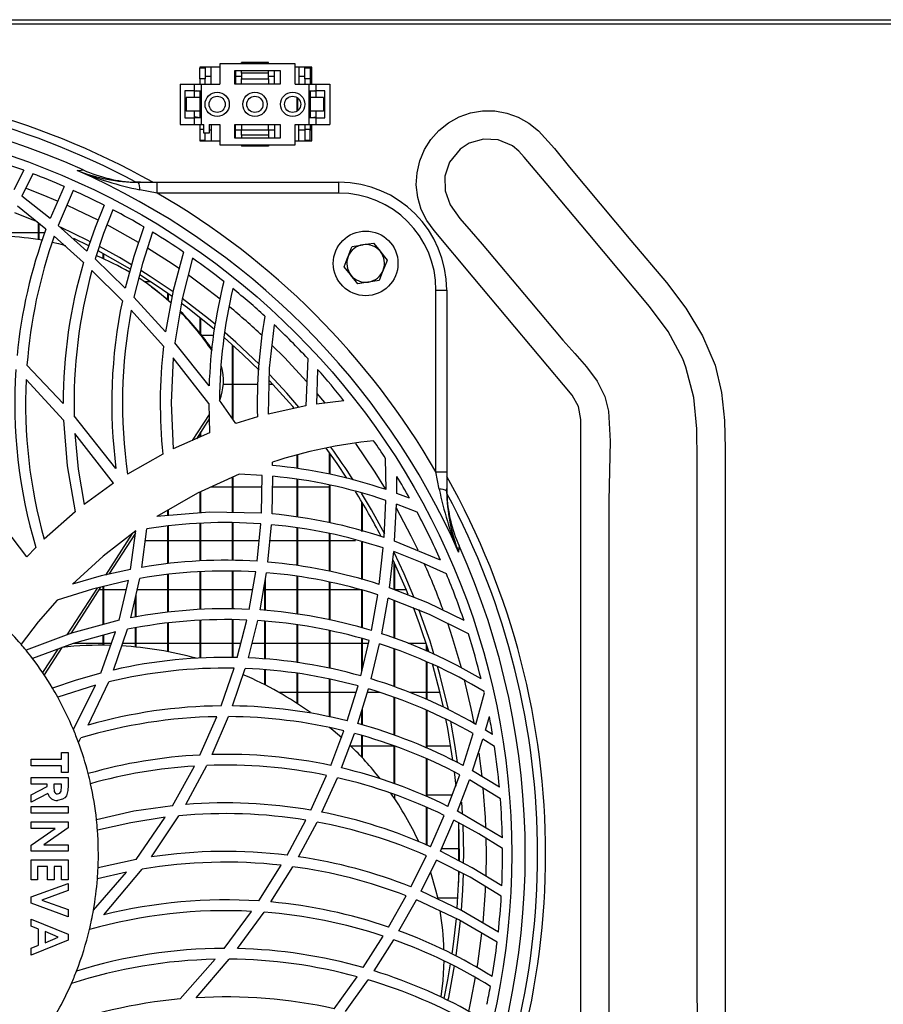
# Model space of a CAD drawing. Extents: x 5064 to 8983, y 16157 to 18028.
# Drawn here: x 6104 to 6264, y 17108 to 17291 of the extents above; entities that cross this region are included whole.
import ezdxf

# ---------------------------------------------------------------- set-up
doc = ezdxf.new("R2010")
doc.units = 0
doc.header["$MEASUREMENT"] = 0
doc.layers.get('0').update_dxf_attribs({"linetype": 'CONTINUOUS'})

msp = doc.modelspace()

# ---------------------------------------------------------------- linework, layer by layer
at = {"color": 7, "linetype": 'CONTINUOUS'}
for p, q in [((5753.893004, 17290.660859), (8313.693032, 17290.660859)), ((7007.04302, 17289.850858), (5865.542994, 17289.850858)), ((6141.342983, 17281.860859), (6137.593017, 17281.860859)), ((6137.593017, 17281.860859), (6137.593017, 17281.660857)), ((6138.593004, 17281.860859), (6138.593004, 17281.660857)), ((6139.717982, 17278.710858), (6139.717982, 17281.860859)), ((6141.342983, 17282.460858), (6141.342983, 17278.710858)), ((6155.342982, 17282.460858), (6141.342983, 17282.460858)), ((6150.342987, 17282.710858), (6145.342991, 17282.710858)), ((6145.342991, 17282.460858), (6145.342991, 17282.710858)), ((6150.342987, 17282.460858), (6150.342987, 17282.710858)), ((6155.342982, 17278.710858), (6155.342982, 17282.460858)), ((6158.393011, 17281.860859), (6155.342982, 17281.860859)), ((6155.967996, 17281.860859), (6155.967996, 17278.710858)), ((6157.093034, 17281.660857), (6157.093034, 17281.860859)), ((6158.093021, 17281.860859), (6158.093021, 17281.660857)), ((6158.393011, 17278.710858), (6158.393011, 17281.860859)), ((6137.593017, 17279.660858), (6137.593017, 17281.660857)), ((6138.593004, 17281.660857), (6137.593017, 17281.660857)), ((6138.593004, 17281.660857), (6138.593004, 17279.660858)), ((6139.717982, 17280.118358), (6138.593004, 17280.118358)), ((6144.143031, 17281.210858), (6152.542994, 17281.210858)), ((6144.143031, 17278.710858), (6144.143031, 17281.210858)), ((6144.218013, 17281.210858), (6144.218013, 17278.710858)), ((6145.342991, 17280.118358), (6144.218013, 17280.118358)), ((6145.342991, 17280.710858), (6145.342991, 17281.210858)), ((6150.342987, 17280.710858), (6145.342991, 17280.710858)), ((6145.342991, 17280.710858), (6145.342991, 17279.710858)), ((6150.342987, 17280.710858), (6150.342987, 17281.210858)), ((6150.342987, 17279.710858), (6150.342987, 17280.710858)), ((6151.468024, 17280.118358), (6150.342987, 17280.118358)), ((6151.468024, 17278.710858), (6151.468024, 17281.210858)), ((6152.542994, 17281.210858), (6152.542994, 17278.710858)), ((6157.093034, 17280.118358), (6155.967996, 17280.118358)), ((6157.093034, 17279.660858), (6157.093034, 17281.660857)), ((6158.093021, 17281.660857), (6157.093034, 17281.660857)), ((6158.093021, 17281.660857), (6158.093021, 17279.660858)), ((6158.393011, 17280.118358), (6158.093021, 17280.118358)), ((6133.943007, 17278.710858), (6133.943007, 17271.210858)), ((6133.943007, 17278.710858), (6136.543021, 17278.710858)), ((6136.543021, 17278.710858), (6136.543021, 17277.460858)), ((6136.543021, 17278.710858), (6137.842999, 17278.710858)), ((6137.593017, 17279.660858), (6137.593017, 17278.710858)), ((6138.593004, 17279.660858), (6137.593017, 17279.660858)), ((6137.842999, 17278.710858), (6137.842999, 17271.210858)), ((6137.842999, 17278.710858), (6141.342983, 17278.710858)), ((6138.593004, 17278.710858), (6138.593004, 17279.660858)), ((6152.542994, 17278.710858), (6144.143031, 17278.710858)), ((6145.342991, 17279.710858), (6150.342987, 17279.710858)), ((6145.342991, 17278.710858), (6145.342991, 17279.710858)), ((6150.342987, 17279.710858), (6150.342987, 17278.710858)), ((6155.342982, 17278.710858), (6157.843039, 17278.710858)), ((6158.093021, 17279.660858), (6157.093034, 17279.660858)), ((6157.093034, 17279.660858), (6157.093034, 17278.710858)), ((6157.843039, 17278.710858), (6157.843039, 17271.210858)), ((6157.843039, 17278.710858), (6159.143016, 17278.710858)), ((6158.093021, 17279.660858), (6158.093021, 17278.710858)), ((6159.143016, 17278.710858), (6159.143016, 17277.460858)), ((6159.143016, 17278.710858), (6161.743031, 17278.710858)), ((6161.743031, 17278.710858), (6161.743031, 17271.210858)), ((6134.843037, 17277.460858), (6134.843037, 17272.460858)), ((6136.543021, 17277.460858), (6134.843037, 17277.460858)), ((6135.093019, 17276.210858), (6135.093019, 17273.710858)), ((6137.593017, 17276.210858), (6135.093019, 17276.210858)), ((6136.543021, 17277.460858), (6137.842999, 17277.460858)), ((6136.543021, 17277.460858), (6136.543021, 17276.210858)), ((6137.593017, 17277.460858), (6137.593017, 17276.210858)), ((6137.593017, 17276.210858), (6137.593017, 17273.710858)), ((6155.683026, 17273.718119), (6155.683026, 17276.203597)), ((6157.843039, 17277.460858), (6159.143016, 17277.460858)), ((6158.093021, 17277.460858), (6158.093021, 17276.210858)), ((6158.093021, 17276.210858), (6158.093021, 17273.710858)), ((6160.593019, 17276.210858), (6158.093021, 17276.210858)), ((6159.143016, 17277.395706), (6158.890531, 17277.460858)), ((6160.843001, 17277.460858), (6159.143016, 17277.460858)), ((6159.143016, 17277.460858), (6159.143016, 17276.210858)), ((6160.593019, 17276.210858), (6160.593019, 17273.710858)), ((6160.843001, 17272.460858), (6160.843001, 17277.460858)), ((6155.792997, 17273.800039), (6155.792997, 17276.121677)), ((6137.593017, 17273.710858), (6135.093019, 17273.710858)), ((6136.543021, 17273.710858), (6136.543021, 17272.460858)), ((6137.593017, 17273.710858), (6137.593017, 17272.460858)), ((6158.093021, 17273.710858), (6158.093021, 17272.460858)), ((6160.593019, 17273.710858), (6158.093021, 17273.710858)), ((6158.393011, 17272.510858), (6159.143016, 17272.62601)), ((6159.143016, 17273.710858), (6159.143016, 17272.460858)), ((6133.943007, 17271.210858), (6136.543021, 17271.210858)), ((6134.843037, 17272.460858), (6136.543021, 17272.460858)), ((6136.543021, 17272.460858), (6136.543021, 17271.210858)), ((6137.842999, 17272.460858), (6136.543021, 17272.460858)), ((6136.543021, 17271.210858), (6137.842999, 17271.210858)), ((6137.593017, 17271.210858), (6137.593017, 17270.260858)), ((6137.842999, 17271.210858), (6138.343022, 17271.210858)), ((6138.343022, 17269.610858), (6138.343022, 17271.210858)), ((6139.343009, 17271.210858), (6141.342983, 17271.210858)), ((6139.343009, 17271.210858), (6139.343009, 17269.610858)), ((6139.717982, 17271.210858), (6139.717982, 17268.160858)), ((6141.342983, 17271.210858), (6141.342983, 17267.460858)), ((6144.143031, 17271.210858), (6152.542994, 17271.210858)), ((6144.143031, 17268.710858), (6144.143031, 17271.210858)), ((6144.218013, 17268.710858), (6144.218013, 17271.210858)), ((6145.342991, 17271.210858), (6145.342991, 17270.210858)), ((6150.342987, 17270.210858), (6150.342987, 17271.210858)), ((6151.468024, 17271.210858), (6151.468024, 17268.710858)), ((6152.542994, 17271.210858), (6152.542994, 17268.710858)), ((6155.342982, 17271.210858), (6157.843039, 17271.210858)), ((6155.342982, 17267.460858), (6155.342982, 17271.210858)), ((6155.967996, 17268.160858), (6155.967996, 17271.210858)), ((6157.093034, 17271.210858), (6157.093034, 17270.260858)), ((6159.143016, 17272.460858), (6157.843039, 17272.460858)), ((6157.843039, 17271.210858), (6159.143016, 17271.210858)), ((6158.093021, 17271.210858), (6158.093021, 17270.260858)), ((6158.393011, 17272.460858), (6158.393011, 17272.510858)), ((6158.393011, 17268.160858), (6158.393011, 17271.210858)), ((6159.143016, 17272.460858), (6159.143016, 17271.210858)), ((6159.143016, 17272.460858), (6160.843001, 17272.460858)), ((6159.143016, 17271.210858), (6161.743031, 17271.210858)), ((6138.343022, 17270.260858), (6137.593017, 17270.260858)), ((6137.593017, 17270.260858), (6137.593017, 17268.260858)), ((6139.343009, 17269.610858), (6138.343022, 17269.610858)), ((6138.593004, 17268.260858), (6138.593004, 17269.610858)), ((6139.343009, 17270.233358), (6139.717982, 17270.233358)), ((6144.218013, 17270.233358), (6145.342991, 17270.233358)), ((6145.342991, 17269.210858), (6145.342991, 17270.210858)), ((6145.342991, 17270.210858), (6150.342987, 17270.210858)), ((6150.342987, 17269.210858), (6145.342991, 17269.210858)), ((6145.342991, 17269.210858), (6145.342991, 17268.710858)), ((6150.342987, 17270.233358), (6151.468024, 17270.233358)), ((6150.342987, 17270.210858), (6150.342987, 17269.210858)), ((6150.342987, 17269.210858), (6150.342987, 17268.710858)), ((6155.967996, 17270.233358), (6157.093034, 17270.233358)), ((6158.093021, 17270.260858), (6157.093034, 17270.260858)), ((6157.093034, 17270.260858), (6157.093034, 17268.260858)), ((6158.093021, 17268.260858), (6158.093021, 17270.260858)), ((6158.093021, 17270.233358), (6158.393011, 17270.233358)), ((6138.593004, 17268.260858), (6137.593017, 17268.260858)), ((6137.593017, 17268.260858), (6137.593017, 17268.160858)), ((6137.593017, 17268.160858), (6141.342983, 17268.160858)), ((6138.593004, 17268.160858), (6138.593004, 17268.260858)), ((6141.342983, 17267.460858), (6155.342982, 17267.460858)), ((6152.542994, 17268.710858), (6144.143031, 17268.710858)), ((6145.342991, 17267.460858), (6145.342991, 17267.210858)), ((6150.342987, 17267.210858), (6145.342991, 17267.210858)), ((6150.342987, 17267.460858), (6150.342987, 17267.210858)), ((6155.342982, 17268.160858), (6158.393011, 17268.160858)), ((6158.093021, 17268.260858), (6157.093034, 17268.260858)), ((6157.093034, 17268.260858), (6157.093034, 17268.160858)), ((6158.093021, 17268.160858), (6158.093021, 17268.260858)), ((6104.943619, 17262.716427), (6103.134558, 17259.082331)), ((6106.620119, 17262.093972), (6104.610369, 17257.948404)), ((6126.620994, 17260.501111), (6125.730798, 17260.516016)), ((6126.162217, 17260.501111), (6129.700229, 17260.501111)), ((6129.700229, 17258.501111), (6129.700229, 17260.501111)), ((6129.700229, 17260.501111), (6163.446353, 17260.501111)), ((6163.446353, 17258.501111), (6163.446353, 17260.501111)), ((6109.824226, 17253.749337), (6104.610369, 17257.948404)), ((6112.443314, 17259.731556), (6109.824226, 17253.749337)), ((6114.097283, 17259.002087), (6111.330912, 17252.477242)), ((6129.700229, 17258.501111), (6126.496778, 17259.110168)), ((6163.446353, 17258.501111), (6129.700229, 17258.501111)), ((6109.066889, 17251.774363), (6103.777931, 17256.061865)), ((6107.682989, 17249.862036), (6107.682989, 17252.896197)), ((6107.793019, 17249.844282), (6107.793019, 17252.807025)), ((6116.675542, 17247.736825), (6111.330912, 17252.477242)), ((6101.793037, 17251.183358), (6107.682989, 17251.183358)), ((6107.793019, 17251.183358), (6108.868406, 17251.183358)), ((6116.025553, 17245.612598), (6110.596106, 17250.473084)), ((6117.034421, 17248.708895), (6114.26507, 17250.095551)), ((6165.86803, 17248.603967), (6167.865381, 17248.910385)), ((6169.862733, 17249.216803), (6171.126799, 17247.640247)), ((6119.683013, 17246.323998), (6119.683013, 17247.302227)), ((6119.792984, 17246.27512), (6119.792984, 17247.24206)), ((6123.765454, 17240.846892), (6118.227229, 17246.29033)), ((6123.245106, 17238.510062), (6117.603586, 17244.125587)), ((6128.488526, 17242.018358), (6127.372131, 17242.018358)), ((6166.929499, 17241.684914), (6165.665434, 17243.261468)), ((6170.924202, 17242.297749), (6168.926851, 17241.991331)), ((6128.660844, 17241.098473), (6128.281043, 17241.374421)), ((6131.683037, 17238.706524), (6131.683037, 17239.851088)), ((6131.793008, 17238.61155), (6131.793008, 17239.773907)), ((6181.446359, 17206.754989), (6181.446359, 17240.50111)), ((6181.446359, 17240.50111), (6183.446363, 17240.50111)), ((6183.446363, 17240.50111), (6183.446363, 17206.754989)), ((6131.226168, 17232.738136), (6125.385151, 17239.16659)), ((6130.880818, 17230.070344), (6124.89842, 17236.769494)), ((6137.68302, 17232.49879), (6137.68302, 17235.376573)), ((6137.79299, 17232.361487), (6137.79299, 17235.289282)), ((6139.33085, 17222.712855), (6132.956967, 17230.713087)), ((6137.97395, 17232.133358), (6140.157507, 17232.133358)), ((6143.683002, 17216.665256), (6143.683002, 17230.310837)), ((6143.793032, 17216.509117), (6143.793032, 17230.211868)), ((6139.274106, 17219.433135), (6132.661567, 17227.943956)), ((6157.647476, 17227.790049), (6157.275245, 17219.010758)), ((6112.274096, 17219.46033), (6105.545149, 17226.558662)), ((6159.488187, 17225.770353), (6159.274206, 17219.339943)), ((6112.325475, 17216.374638), (6105.379508, 17223.89008)), ((6143.683002, 17222.968357), (6141.982303, 17222.968357)), ((6148.362622, 17222.968357), (6143.793032, 17222.968357)), ((6151.202665, 17222.968357), (6150.430188, 17222.968357)), ((6144.321666, 17215.758725), (6141.276167, 17220.081626)), ((6164.374695, 17219.979188), (6159.274206, 17219.339943)), ((6139.274106, 17219.433135), (6139.434919, 17213.998343)), ((6157.275245, 17219.010758), (6150.294767, 17217.504623)), ((6122.060702, 17207.394848), (6114.303038, 17217.144607)), ((6139.333294, 17217.434059), (6136.202619, 17212.58002)), ((6139.357731, 17216.60716), (6136.980519, 17212.92138)), ((6148.307548, 17216.971787), (6144.321666, 17215.758725)), ((6137.79299, 17213.277883), (6137.79299, 17214.18109)), ((6121.580944, 17204.652167), (6114.441619, 17213.884371)), ((6139.434919, 17213.998343), (6132.657812, 17211.024607)), ((6137.68302, 17213.229618), (6137.68302, 17214.010539)), ((6130.750106, 17210.068061), (6124.203608, 17206.348146)), ((6155.683026, 17207.394971), (6155.683026, 17209.92885)), ((6155.792997, 17207.381318), (6155.792997, 17209.961093)), ((6161.683009, 17206.343203), (6161.683009, 17210.299818)), ((6161.793039, 17206.322926), (6161.793039, 17210.147562)), ((6172.171847, 17203.479043), (6172.103123, 17209.239821)), ((6151.132271, 17207.959852), (6151.113198, 17208.589396)), ((6143.683002, 17199.238575), (6143.683002, 17205.783589)), ((6143.793032, 17199.236407), (6143.793032, 17205.833847)), ((6149.168537, 17206.12379), (6144.893274, 17206.336568)), ((6149.043486, 17199.132896), (6149.168537, 17206.12379)), ((6151.037858, 17198.968692), (6151.170538, 17205.956137)), ((6155.683026, 17198.398738), (6155.683026, 17205.394513)), ((6155.792997, 17198.385245), (6155.792997, 17205.380822)), ((6174.164132, 17202.780797), (6174.171761, 17205.942823)), ((6182.055429, 17203.551518), (6181.446359, 17206.754989)), ((6181.446359, 17206.754989), (6183.446363, 17206.754989)), ((6183.446363, 17206.754989), (6183.446363, 17203.216991)), ((6121.580944, 17204.652167), (6116.178379, 17200.740508)), ((6143.683002, 17203.918359), (6139.60062, 17203.918359)), ((6149.129079, 17203.918359), (6143.793032, 17203.918359)), ((6155.683026, 17203.918359), (6151.131854, 17203.918359)), ((6161.683009, 17203.918359), (6155.792997, 17203.918359)), ((6161.683009, 17197.349927), (6161.683009, 17204.342941)), ((6161.793039, 17197.322807), (6161.793039, 17204.32265)), ((6183.461264, 17202.785558), (6183.446363, 17203.675712)), ((6137.68302, 17199.173032), (6137.68302, 17203.042193)), ((6137.79299, 17199.182382), (6137.79299, 17203.092455)), ((6171.809689, 17194.600544), (6172.140107, 17201.48941)), ((6176.544652, 17201.878956), (6174.164132, 17202.780797)), ((6105.516598, 17191.000125), (6098.217771, 17200.549996)), ((6131.683037, 17198.663017), (6131.683037, 17199.656493)), ((6131.793008, 17198.672368), (6131.793008, 17199.719599)), ((6167.683021, 17195.722065), (6167.683021, 17201.211153)), ((6167.793021, 17195.692173), (6167.793021, 17201.027541)), ((6173.764751, 17193.92485), (6174.123094, 17200.795321)), ((6177.948014, 17199.311561), (6174.123094, 17200.795321)), ((6114.469991, 17199.374995), (6108.748124, 17194.282612)), ((6124.787555, 17188.684812), (6125.756607, 17195.866688)), ((6126.881347, 17189.064092), (6127.797351, 17196.21469)), ((6131.683037, 17189.733586), (6131.683037, 17196.718155)), ((6131.793008, 17189.748927), (6131.793008, 17196.732408)), ((6137.68302, 17190.249077), (6137.68302, 17197.230099)), ((6137.79299, 17190.251543), (6137.79299, 17197.237952)), ((6143.683002, 17190.343349), (6143.683002, 17197.359956)), ((6143.793032, 17190.339549), (6143.793032, 17197.35705)), ((6148.265288, 17190.185255), (6148.930535, 17197.140827)), ((6150.262461, 17190.037667), (6150.924251, 17196.979119)), ((6155.683026, 17189.415193), (6155.683026, 17196.401416)), ((6155.792997, 17189.396201), (6155.792997, 17196.388065)), ((6125.089393, 17195.34926), (6120.114849, 17187.636419)), ((6125.697241, 17195.426917), (6120.767043, 17187.782741)), ((6127.517924, 17194.033361), (6131.683037, 17194.033361)), ((6131.793008, 17194.033361), (6137.68302, 17194.033361)), ((6137.79299, 17194.033361), (6143.683002, 17194.033361)), ((6143.793032, 17194.033361), (6148.633347, 17194.033361)), ((6150.643394, 17194.033361), (6155.683026, 17194.033361)), ((6155.792997, 17194.033361), (6161.683009, 17194.033361)), ((6161.683009, 17188.330657), (6161.683009, 17195.344462)), ((6161.793039, 17188.305161), (6161.793039, 17195.314756)), ((6161.793039, 17194.033361), (6166.538284, 17194.033361)), ((6107.195065, 17192.745617), (6105.516598, 17191.000125)), ((6167.683021, 17186.835847), (6167.683021, 17193.724244)), ((6167.793021, 17186.803794), (6167.793021, 17193.694538)), ((6170.899526, 17185.898623), (6171.653942, 17192.651949)), ((6182.288484, 17190.385974), (6173.764751, 17193.92485)), ((6172.829584, 17185.254133), (6173.602358, 17191.982469)), ((6173.683003, 17184.918864), (6173.683003, 17189.973755)), ((6173.793004, 17184.875651), (6173.793004, 17189.739636)), ((6124.826119, 17179.692245), (6126.513646, 17187.001242)), ((6131.683037, 17180.717251), (6131.683037, 17187.742441)), ((6131.793008, 17180.728345), (6131.793008, 17187.758206)), ((6137.68302, 17181.213802), (6137.68302, 17188.24046)), ((6137.79299, 17181.21831), (6137.79299, 17188.243291)), ((6143.683002, 17181.32153), (6143.683002, 17188.337466)), ((6143.793032, 17181.319586), (6143.793032, 17188.334002)), ((6146.785305, 17181.266783), (6147.997723, 17188.201687)), ((6148.802922, 17181.14978), (6149.997757, 17188.059634)), ((6149.793015, 17181.052773), (6149.793015, 17186.875655)), ((6155.683026, 17180.385544), (6155.683026, 17187.40779)), ((6155.792997, 17180.368348), (6155.792997, 17187.389127)), ((6118.563161, 17185.23053), (6112.958954, 17176.541387)), ((6119.221196, 17185.385978), (6113.696382, 17176.81989)), ((6119.683013, 17184.868357), (6118.887351, 17184.868357)), ((6119.683013, 17178.447193), (6119.683013, 17185.49507)), ((6119.792984, 17178.476861), (6119.792984, 17185.521058)), ((6123.980627, 17184.868357), (6119.792984, 17184.868357)), ((6122.623966, 17179.240553), (6124.400363, 17186.609446)), ((6131.683037, 17184.868357), (6126.021192, 17184.868357)), ((6137.68302, 17184.868357), (6131.793008, 17184.868357)), ((6143.683002, 17184.868357), (6137.79299, 17184.868357)), ((6147.414968, 17184.868357), (6143.793032, 17184.868357)), ((6149.682984, 17181.063554), (6149.682984, 17186.239517)), ((6155.683026, 17184.868357), (6149.793015, 17184.868357)), ((6161.683009, 17184.868357), (6155.792997, 17184.868357)), ((6161.683009, 17179.314053), (6161.683009, 17186.325497)), ((6161.793039, 17179.290405), (6161.793039, 17186.300344)), ((6167.683021, 17184.868357), (6161.793039, 17184.868357)), ((6175.952242, 17184.868357), (6173.793004, 17184.868357)), ((6125.682995, 17179.830766), (6125.682995, 17183.403684)), ((6125.793026, 17179.848551), (6125.793026, 17183.880112)), ((6167.683021, 17177.835784), (6167.683021, 17184.833652)), ((6167.793021, 17177.805653), (6167.793021, 17184.801965)), ((6169.459388, 17177.349209), (6170.624868, 17183.986208)), ((6171.377496, 17176.74338), (6172.551111, 17183.349668)), ((6173.683003, 17175.915657), (6173.683003, 17182.904756)), ((6173.793004, 17175.876162), (6173.793004, 17182.861521)), ((6121.618555, 17170.015796), (6124.221549, 17177.57397)), ((6125.682995, 17174.28281), (6125.682995, 17177.819802)), ((6125.793026, 17174.271903), (6125.793026, 17177.838309)), ((6131.683037, 17173.416822), (6131.683037, 17178.709871)), ((6131.793008, 17173.395752), (6131.793008, 17178.72162)), ((6137.68302, 17172.220907), (6137.68302, 17179.209514)), ((6137.79299, 17172.228544), (6137.79299, 17179.21461)), ((6143.683002, 17172.33771), (6143.683002, 17179.320059)), ((6143.793032, 17172.338559), (6143.793032, 17179.31865)), ((6144.572899, 17172.344601), (6146.358595, 17179.285853)), ((6146.633909, 17172.273791), (6148.383603, 17179.177656)), ((6149.682984, 17172.046347), (6149.682984, 17179.056233)), ((6149.793015, 17172.038144), (6149.793015, 17179.045959)), ((6155.683026, 17171.384214), (6155.683026, 17178.3813)), ((6155.792997, 17171.369589), (6155.792997, 17178.364611)), ((6119.230852, 17169.434814), (6121.986673, 17177.099674)), ((6119.683013, 17174.5994), (6119.683013, 17176.473713)), ((6119.792984, 17174.598529), (6119.792984, 17176.503597)), ((6161.683009, 17170.331365), (6161.683009, 17177.313498)), ((6161.793039, 17170.310295), (6161.793039, 17177.290356)), ((6167.683021, 17169.710523), (6167.683021, 17175.839766)), ((6167.793021, 17170.167698), (6167.793021, 17175.81015)), ((6111.26338, 17173.912397), (6108.443008, 17169.539517)), ((6111.994729, 17174.181475), (6108.727739, 17169.116101)), ((6114.198313, 17174.983359), (6119.683013, 17174.983359)), ((6119.792984, 17174.983359), (6121.22576, 17174.983359)), ((6123.329387, 17174.983359), (6125.682995, 17174.983359)), ((6125.793026, 17174.983359), (6131.683037, 17174.983359)), ((6131.793008, 17174.983359), (6137.68302, 17174.983359)), ((6137.79299, 17174.983359), (6143.683002, 17174.983359)), ((6143.793032, 17174.983359), (6145.251737, 17174.983359)), ((6147.320614, 17174.983359), (6149.682984, 17174.983359)), ((6149.793015, 17174.983359), (6155.683026, 17174.983359)), ((6155.792997, 17174.983359), (6161.683009, 17174.983359)), ((6161.793039, 17174.983359), (6167.683021, 17174.983359)), ((6167.493597, 17168.923235), (6169.068054, 17175.466931)), ((6167.793021, 17174.983359), (6168.951706, 17174.983359)), ((6169.414089, 17168.362974), (6170.985386, 17174.870609)), ((6173.683003, 17166.929445), (6173.683003, 17173.910915)), ((6176.277266, 17174.983359), (6179.613725, 17174.983359)), ((6179.683015, 17173.542774), (6179.683015, 17174.768819)), ((6179.793016, 17173.496245), (6179.793016, 17174.425459)), ((6173.793004, 17166.892505), (6173.793004, 17173.871784)), ((6141.562328, 17163.365884), (6143.976138, 17170.356548)), ((6143.698321, 17163.360833), (6146.050618, 17170.298434)), ((6179.683015, 17164.570695), (6179.683015, 17171.537935)), ((6179.793016, 17164.518988), (6179.793016, 17171.491391)), ((6149.682984, 17167.268133), (6149.682984, 17170.050113)), ((6149.793015, 17167.21212), (6149.793015, 17170.042588)), ((6155.683026, 17163.818336), (6155.683026, 17169.391862)), ((6155.792997, 17163.747078), (6155.792997, 17169.377914)), ((6118.273304, 17167.183212), (6111.241923, 17164.991653)), ((6114.158914, 17158.974833), (6118.273304, 17167.183212)), ((6116.896794, 17159.801638), (6120.719359, 17167.805082)), ((6161.683009, 17161.315425), (6161.683009, 17168.343513)), ((6161.793039, 17161.291196), (6161.793039, 17168.323113)), ((6164.990947, 17160.586781), (6166.984484, 17167.063988)), ((6155.683026, 17165.818355), (6152.382181, 17165.818355)), ((6161.683009, 17165.818355), (6155.792997, 17165.818355)), ((6166.601107, 17165.818355), (6161.793039, 17165.818355)), ((6166.930006, 17160.07918), (6168.907628, 17166.514775)), ((6171.021596, 17165.818355), (6168.693618, 17165.818355)), ((6173.683003, 17157.918653), (6173.683003, 17164.9416)), ((6173.793004, 17157.878025), (6173.793004, 17164.905361)), ((6179.683015, 17165.818355), (6176.595346, 17165.818355)), ((6182.206736, 17165.818355), (6179.793016, 17165.818355)), ((6188.868717, 17159.93408), (6190.433488, 17165.785781)), ((6137.629495, 17154.246791), (6140.774057, 17161.355375)), ((6139.888153, 17154.33555), (6142.932401, 17161.368279)), ((6167.683021, 17159.849575), (6167.683021, 17162.529601)), ((6167.793021, 17159.816033), (6167.793021, 17162.887572)), ((6179.683015, 17155.534482), (6179.683015, 17162.555649)), ((6179.793016, 17155.486605), (6179.793016, 17162.504746)), ((6190.646485, 17158.882423), (6191.355721, 17161.394163)), ((6161.921308, 17152.300044), (6164.359198, 17158.7423)), ((6163.898335, 17151.85324), (6166.304902, 17158.247425)), ((6167.683021, 17153.820029), (6167.683021, 17157.837688)), ((6167.793021, 17153.702243), (6167.793021, 17157.80498)), ((6186.459736, 17152.27606), (6188.365982, 17158.221318)), ((6191.952363, 17158.075398), (6190.646485, 17158.882423)), ((6115.094826, 17156.592576), (6115.571187, 17157.413116)), ((6165.607319, 17155.933357), (6167.683021, 17155.933357)), ((6167.793021, 17155.933357), (6173.683003, 17155.933357)), ((6173.683003, 17148.938841), (6173.683003, 17155.913337)), ((6173.793004, 17148.90237), (6173.793004, 17155.873588)), ((6179.793016, 17155.933357), (6184.195147, 17155.933357)), ((6188.237474, 17151.294819), (6190.142707, 17157.185248)), ((6192.304448, 17155.852011), (6190.142707, 17157.185248)), ((6111.938999, 17153.488195), (6111.938999, 17154.72292)), ((6111.938999, 17154.72292), (6113.173709, 17154.72292)), ((6113.173709, 17154.72292), (6113.173709, 17151.018752)), ((6106.294558, 17152.25347), (6106.294558, 17153.488195)), ((6106.294558, 17153.488195), (6111.938999, 17153.488195)), ((6111.938999, 17152.25347), (6106.294558, 17152.25347)), ((6111.938999, 17151.018752), (6111.938999, 17152.25347)), ((6132.540689, 17144.844568), (6136.610136, 17152.188769)), ((6135.003314, 17145.074322), (6138.905273, 17152.303717)), ((6179.683015, 17146.555028), (6179.683015, 17153.538055)), ((6179.793016, 17146.504304), (6179.793016, 17153.491093)), ((6113.173709, 17151.018752), (6111.938999, 17151.018752)), ((6158.229337, 17144.014477), (6161.157177, 17150.460451)), ((6183.663443, 17144.719458), (6185.872243, 17150.588765)), ((6185.162023, 17148.495047), (6184.87303, 17151.109575)), ((6193.222777, 17148.261263), (6188.237474, 17151.294819)), ((6106.294558, 17148.813887), (6106.294558, 17150.048612)), ((6106.294558, 17150.048612), (6113.173709, 17150.048612)), ((6109.293149, 17148.813887), (6106.294558, 17148.813887)), ((6106.294558, 17146.879128), (6109.293149, 17148.394963)), ((6109.293149, 17148.394963), (6109.293149, 17148.813887)), ((6111.938999, 17148.813887), (6110.527918, 17148.813887)), ((6110.527918, 17148.813887), (6110.527918, 17148.332952)), ((6111.938999, 17148.393585), (6111.938999, 17148.813887)), ((6113.173709, 17150.048612), (6113.173709, 17148.609942)), ((6160.268948, 17143.638945), (6163.145707, 17150.028436)), ((6185.45355, 17143.809265), (6187.65162, 17149.623221)), ((6193.401501, 17146.143703), (6187.65162, 17149.623221)), ((6109.433756, 17147.094099), (6106.294558, 17145.506597)), ((6106.294558, 17145.506597), (6106.294558, 17146.879128)), ((6173.793004, 17146.130091), (6173.793004, 17146.905421)), ((6184.434489, 17146.76836), (6179.793016, 17146.76836)), ((6186.371163, 17143.37778), (6186.227844, 17145.505196)), ((6106.294558, 17143.434032), (6106.294558, 17144.668749)), ((6106.294558, 17144.668749), (6113.173709, 17144.668749)), ((6113.173709, 17143.434032), (6106.294558, 17143.434032)), ((6113.173709, 17144.668749), (6113.173709, 17143.434032)), ((6128.642485, 17135.345011), (6133.738206, 17142.964638)), ((6179.683015, 17137.552603), (6179.683015, 17144.541613)), ((6179.793016, 17137.506916), (6179.793016, 17144.491962)), ((6180.457995, 17137.230633), (6182.987318, 17143.0502)), ((6193.759904, 17138.908221), (6185.45355, 17143.809265)), ((6106.294558, 17140.611811), (6106.294558, 17141.846529)), ((6106.294558, 17141.846529), (6113.173709, 17141.846529)), ((6113.173709, 17141.846529), (6113.173709, 17140.734448)), ((6125.807092, 17134.875684), (6131.212578, 17142.693287)), ((6153.82205, 17135.666935), (6157.315955, 17142.167299)), ((6155.958102, 17135.377659), (6159.373627, 17141.809403)), ((6182.274059, 17136.392831), (6184.781954, 17142.155929)), ((6185.682998, 17134.623452), (6185.682998, 17141.135542)), ((6106.294558, 17137.498825), (6110.807643, 17140.611811)), ((6110.807643, 17140.611811), (6106.294558, 17140.611811)), ((6113.173709, 17140.734448), (6108.646855, 17137.613191)), ((6106.294558, 17136.378481), (6106.294558, 17137.498825)), ((6108.646855, 17137.613191), (6113.173709, 17137.613191)), ((6113.173709, 17137.613191), (6113.173709, 17136.378481)), ((6113.173709, 17136.378481), (6106.294558, 17136.378481)), ((6176.808254, 17129.77448), (6179.686681, 17135.571806)), ((6182.487503, 17136.883362), (6185.682998, 17136.883362)), ((6106.294558, 17134.790971), (6113.173709, 17134.790971)), ((6106.294558, 17131.08681), (6106.294558, 17134.790971)), ((6113.173709, 17134.790971), (6113.173709, 17131.08681)), ((6125.807092, 17134.875684), (6118.740664, 17133.307232)), ((6148.543522, 17127.167283), (6152.731524, 17133.795126)), ((6178.665952, 17129.011585), (6181.510553, 17134.75035)), ((6107.529268, 17133.556246), (6107.529268, 17131.08681)), ((6109.381364, 17133.556246), (6107.529268, 17133.556246)), ((6109.381364, 17131.08681), (6109.381364, 17133.556246)), ((6111.938999, 17133.556246), (6110.616074, 17133.556246)), ((6110.616074, 17133.556246), (6110.616074, 17131.08681)), ((6111.938999, 17131.08681), (6111.938999, 17133.556246)), ((6117.887185, 17125.454097), (6123.98927, 17132.527335)), ((6123.98927, 17132.527335), (6118.619964, 17131.275668)), ((6119.806514, 17124.581008), (6126.952276, 17133.076249)), ((6150.827334, 17126.988067), (6154.895113, 17133.527784)), ((6185.682998, 17130.566179), (6185.682998, 17132.621719)), ((6107.529268, 17131.08681), (6106.294558, 17131.08681)), ((6106.294558, 17127.93523), (6113.173709, 17130.425348)), ((6110.616074, 17131.08681), (6109.381364, 17131.08681)), ((6113.173709, 17131.08681), (6111.938999, 17131.08681)), ((6113.173709, 17130.425348), (6113.173709, 17129.106565)), ((6113.173709, 17129.106565), (6108.287201, 17127.338542)), ((6106.294558, 17126.745983), (6106.294558, 17127.93523)), ((6113.173709, 17124.251737), (6106.294558, 17126.745983)), ((6108.287201, 17127.338542), (6113.173709, 17125.566392)), ((6172.661678, 17122.312068), (6175.931827, 17128.117858)), ((6174.580232, 17121.628522), (6177.801207, 17127.372115)), ((6185.532347, 17127.718358), (6181.742177, 17127.718358)), ((6113.173709, 17125.566392), (6113.173709, 17124.251737)), ((6142.116056, 17118.36928), (6147.227929, 17125.244825)), ((6144.636438, 17118.343099), (6149.554656, 17125.094845)), ((6106.294558, 17123.810767), (6113.173709, 17121.031268)), ((6106.294558, 17122.493355), (6106.294558, 17123.810767)), ((6107.705698, 17121.958687), (6106.294558, 17122.493355)), ((6107.705698, 17118.961452), (6107.705698, 17121.958687)), ((6111.328528, 17120.459377), (6108.940408, 17121.490149)), ((6108.940408, 17121.490149), (6108.940408, 17119.428604)), ((6113.173709, 17121.031268), (6113.173709, 17119.886114)), ((6113.173709, 17119.886114), (6106.294558, 17117.107986)), ((6108.940408, 17119.428604), (6111.328528, 17120.459377)), ((6167.940304, 17114.796905), (6171.665356, 17120.648159)), ((6169.944987, 17114.200144), (6173.60057, 17119.983106)), ((6106.294558, 17118.426769), (6107.705698, 17118.961452)), ((6106.294558, 17117.107986), (6106.294558, 17118.426769)), ((6133.971439, 17108.986093), (6140.484736, 17116.34983)), ((6136.916206, 17109.207331), (6143.077181, 17116.367354)), ((6162.526176, 17107.168152), (6166.802094, 17113.11376)), ((6164.652989, 17106.670691), (6168.830291, 17112.537726))]:
    msp.add_line(p, q, dxfattribs=at)
at = {"color": 8, "linetype": 'CONTINUOUS'}
for p, q in [((6160.811589, 17219.613692), (6159.411953, 17221.289864)), ((6190.005437, 17150.248802), (6189.456926, 17154.58434)), ((6190.793023, 17135.85086), (6190.758751, 17138.858123)), ((6190.732286, 17131.847306), (6190.793023, 17135.85086))]:
    msp.add_line(p, q, dxfattribs=at)
at = {"color": 7, "linetype": 'CONTINUOUS', "flags": 128}
for points in [[(6137.095497, 17277.460858), (6136.636303, 17277.320557), (6136.543021, 17277.279668)], [(6136.543021, 17272.742048), (6136.636303, 17272.701159), (6137.593017, 17272.510858)], [(6208.323077, 17216.49086), (6207.916156, 17218.88057), (6206.741319, 17221.000961), (6200.61116, 17228.309526), (6194.48112, 17235.615027), (6188.351081, 17242.920528), (6181.115703, 17251.543319), (6179.758326, 17253.415835), (6178.719447, 17255.477768), (6178.061799, 17257.703013), (6177.794681, 17260.00811), (6177.9245, 17262.26367), (6178.429053, 17264.466247), (6179.296837, 17266.549365), (6180.500672, 17268.458171), (6182.004646, 17270.131795), (6183.765963, 17271.53186), (6185.742602, 17272.617636), (6187.872336, 17273.358611), (6190.09693, 17273.727956), (6192.352013, 17273.723053), (6194.584683, 17273.33338), (6196.720765, 17272.574899), (6198.686705, 17271.472368), (6200.441376, 17270.057362), (6203.420863, 17266.75791), (6206.222818, 17263.29211), (6211.914227, 17256.509349), (6217.605636, 17249.726589), (6224.193618, 17241.875351), (6227.827863, 17237.139596), (6230.929212, 17232.027034), (6233.228192, 17226.554847), (6234.421209, 17221.488374), (6234.973595, 17216.281815), (6235.108212, 17211.050021), (6235.108212, 17144.44962), (6235.108212, 17111.149414), (6235.108212, 17077.849208)], [(6230.106876, 17099.989324), (6229.890809, 17109.894185), (6229.890809, 17135.85086), (6229.890809, 17147.956445), (6229.890809, 17179.682999), (6229.890809, 17202.950849), (6229.943291, 17208.842396), (6229.85901, 17214.760883), (6229.275361, 17220.591317), (6227.8298, 17226.218707), (6227.224217, 17227.764948), (6224.52356, 17232.834684), (6221.090034, 17237.457226), (6209.67038, 17251.066625), (6201.889054, 17260.340045), (6197.832928, 17265.173971), (6196.808682, 17266.289043), (6195.636884, 17267.237317), (6195.529983, 17267.305574), (6192.991451, 17268.354747), (6190.248416, 17268.503426), (6187.615917, 17267.737045), (6185.927973, 17266.64343), (6183.982507, 17264.253675), (6183.105514, 17261.650406), (6183.14077, 17258.906287), (6184.080199, 17256.331185), (6185.86968, 17253.757626), (6187.944964, 17251.380213), (6190.04269, 17249.021376), (6198.843584, 17238.53289), (6205.00742, 17231.187093)], [(6114.832387, 17262.705284), (6115.571842, 17262.753131), (6115.987585, 17262.780146)], [(6119.858132, 17256.24964), (6118.191705, 17252.109371), (6116.675542, 17247.736825)], [(6107.503221, 17253.138187), (6106.229828, 17253.658948), (6103.279219, 17254.804542)], [(6121.499047, 17255.40327), (6119.776235, 17250.977758), (6118.227229, 17246.29033)], [(6117.302582, 17249.47071), (6116.81299, 17249.721492), (6111.7398, 17252.167129)], [(6127.231941, 17252.216502), (6125.358269, 17246.722464), (6123.765454, 17240.846892)], [(6128.870175, 17251.237386), (6126.967416, 17245.412302), (6125.385151, 17239.16659)], [(6110.249863, 17249.381427), (6111.377761, 17249.125528), (6112.722621, 17248.783539)], [(6167.865381, 17248.910385), (6168.0073, 17248.932157), (6169.862733, 17249.216803)], [(6124.766693, 17244.370336), (6124.218807, 17244.701511), (6118.746505, 17247.8088)], [(6124.972448, 17245.181194), (6122.692988, 17246.528906), (6119.008527, 17248.575893)], [(6134.615049, 17247.546463), (6132.668243, 17240.431078), (6131.226168, 17232.738136)], [(6165.134714, 17246.720995), (6165.719733, 17248.223222), (6165.86803, 17248.603967)], [(6171.126799, 17247.640247), (6171.216593, 17247.528222), (6172.390834, 17246.063693)], [(6136.263297, 17246.409683), (6134.322629, 17238.875932), (6132.956967, 17230.713087)], [(6164.401398, 17244.838022), (6164.965139, 17246.285503), (6165.134714, 17246.720995)], [(6172.390834, 17246.063693), (6172.242538, 17245.682948), (6171.657518, 17244.180721)], [(6132.647798, 17240.149977), (6128.397868, 17243.032957), (6126.691506, 17244.121977)], [(6165.665434, 17243.261468), (6165.575609, 17243.373495), (6164.401398, 17244.838022)], [(6171.657518, 17244.180721), (6171.487913, 17243.745227), (6170.924202, 17242.297749)], [(6132.461355, 17239.3012), (6129.872248, 17241.096948), (6126.489267, 17243.304169)], [(6168.926851, 17241.991331), (6168.784902, 17241.969558), (6166.929499, 17241.684914)], [(6128.660844, 17241.098473), (6130.421624, 17239.754365), (6132.307456, 17238.159374)], [(6140.363798, 17233.191515), (6135.327623, 17237.199046), (6134.228752, 17238.019594)], [(6140.538738, 17234.087697), (6139.220164, 17235.170112), (6134.342954, 17238.928738)], [(6148.670004, 17226.707722), (6144.307897, 17230.824767), (6142.299459, 17232.595431)], [(6151.425944, 17234.055369), (6150.505946, 17226.026787), (6150.294767, 17217.504623)], [(6148.611293, 17225.637718), (6145.583735, 17228.567465), (6142.12142, 17231.691233)], [(6205.00742, 17231.187093), (6207.191841, 17228.726106), (6209.388212, 17226.24849), (6211.340056, 17223.62963), (6212.790833, 17220.744903), (6213.445709, 17218.02673), (6213.77121, 17212.49898), (6213.666365, 17206.94363), (6213.54048, 17201.388216), (6213.54048, 17135.85086), (6213.54048, 17123.745261), (6213.54048, 17075.32291)], [(6132.661567, 17227.943956), (6132.274196, 17219.603187), (6132.657812, 17211.024607)], [(6155.118332, 17218.618198), (6154.87294, 17218.902937), (6150.522576, 17223.68412)], [(6156.016693, 17218.79899), (6153.766916, 17221.365749), (6150.587247, 17224.770224)], [(6112.325475, 17216.374638), (6113.000021, 17207.867997), (6114.469991, 17199.374995)], [(6208.323077, 17068.028315), (6208.323077, 17116.179703), (6208.323077, 17166.335283), (6208.323077, 17216.49086)], [(6114.441619, 17213.884371), (6115.072951, 17207.30077), (6116.178379, 17200.740508)], [(6164.917157, 17205.612394), (6163.091705, 17208.313125), (6161.036239, 17211.185614)], [(6144.893274, 17206.336568), (6137.197838, 17202.820516), (6129.650221, 17198.490224)], [(6171.980397, 17195.192738), (6169.471071, 17199.750862), (6167.629019, 17202.840156)], [(6149.043486, 17199.132896), (6139.438555, 17199.32226), (6129.650221, 17198.490224)], [(6125.756607, 17195.866688), (6119.664595, 17191.142297), (6113.969431, 17185.914202)], [(6185.725407, 17193.042329), (6185.698376, 17192.626594), (6185.650543, 17191.887139)], [(6176.30823, 17184.008657), (6175.964699, 17184.838584), (6173.491017, 17190.379462)], [(6183.372424, 17187.862365), (6178.578422, 17190.04815), (6173.602358, 17191.982469)], [(6177.339748, 17183.59506), (6175.544129, 17187.831803), (6173.69561, 17191.799341)], [(6124.787555, 17188.684812), (6119.331644, 17187.460682), (6113.969431, 17185.914202)], [(6124.400363, 17186.609446), (6117.685959, 17185.023307), (6111.127601, 17182.950913)], [(6186.654822, 17179.170846), (6179.943696, 17182.459353), (6172.829584, 17185.254133)], [(6187.455312, 17176.732211), (6180.243418, 17180.326058), (6172.551111, 17183.349668)], [(6111.127601, 17182.950913), (6107.645855, 17178.93125), (6104.446576, 17174.783795)], [(6180.100188, 17173.448271), (6178.386734, 17178.586541), (6177.256898, 17181.625365)], [(6181.067482, 17173.023334), (6180.338041, 17175.343229), (6178.265021, 17181.230141)], [(6122.623966, 17179.240553), (6113.810585, 17176.863028), (6105.369434, 17173.674962)], [(6121.986673, 17177.099674), (6114.105985, 17174.958273), (6106.546984, 17172.17709)], [(6182.835595, 17163.098617), (6182.225034, 17165.742873), (6180.777655, 17171.18842)], [(6183.745966, 17162.676259), (6182.238326, 17168.927929), (6181.737588, 17170.743144)], [(6119.230852, 17169.434814), (6114.689217, 17168.142191), (6110.287891, 17166.646047)], [(6161.683009, 17159.438579), (6162.377641, 17158.859639), (6163.958118, 17157.4781)], [(6184.588895, 17153.297811), (6183.630601, 17159.187047), (6183.28713, 17160.954869)], [(6185.454116, 17152.874416), (6185.019568, 17155.843182), (6184.193776, 17160.498141)], [(6110.527918, 17148.332952), (6110.616372, 17147.504604), (6110.699282, 17147.3134), (6110.840187, 17147.160767), (6111.029134, 17147.073879), (6111.2362, 17147.05)], [(6113.173709, 17148.609942), (6113.128052, 17147.632806), (6112.864719, 17146.697863), (6112.561808, 17146.315484), (6112.164066, 17146.032712), (6111.21969, 17145.815282)], [(6111.2362, 17147.05), (6111.446545, 17147.084764), (6111.631916, 17147.190011), (6111.773298, 17147.349975), (6111.864314, 17147.543325), (6111.938999, 17148.393585)], [(6132.540689, 17144.844568), (6125.390754, 17143.799162), (6118.454204, 17142.231344)], [(6131.212578, 17142.693287), (6124.829397, 17141.693084), (6118.630872, 17140.278532)], [(6193.790571, 17136.887206), (6189.413474, 17139.616876), (6184.781954, 17142.155929)], [(6185.787038, 17134.618385), (6185.748772, 17139.203264), (6185.654745, 17141.775115)], [(6186.582223, 17134.189962), (6186.593012, 17135.85086), (6186.475531, 17141.329235)], [(6193.666474, 17129.969998), (6188.178197, 17133.328347), (6182.274059, 17136.392831)], [(6193.568156, 17128.034173), (6187.773452, 17131.555243), (6181.510553, 17134.75035)], [(6180.437849, 17132.499321), (6181.377009, 17129.252507), (6181.760446, 17127.635657)], [(6185.397849, 17125.840171), (6185.748772, 17132.498457), (6185.752884, 17132.658123)], [(6186.171696, 17125.4822), (6186.417863, 17129.162325), (6186.542139, 17132.245525)], [(6193.018452, 17121.394186), (6186.178432, 17125.426723), (6178.665952, 17129.011585)], [(6192.804769, 17119.53169), (6185.671435, 17123.694597), (6177.801207, 17127.372115)], [(6184.44197, 17117.375581), (6184.688196, 17119.135542), (6185.230092, 17123.90676)], [(6185.191558, 17116.976424), (6185.892896, 17122.492118), (6185.998068, 17123.533561)], [(6182.921038, 17116.094871), (6182.713316, 17112.437247), (6182.319269, 17109.37026)], [(6182.933376, 17109.05215), (6183.630601, 17112.514673), (6184.153215, 17115.508317)], [(6183.672831, 17108.687116), (6183.800266, 17109.279751), (6184.900627, 17115.121423)]]:
    msp.add_lwpolyline(points, dxfattribs=at)
at = {"color": 8, "linetype": 'CONTINUOUS', "flags": 128}
for points in [[(6111.237989, 17256.985186), (6108.52109, 17258.125622), (6105.297492, 17259.387624)], [(6118.747757, 17253.449442), (6114.749715, 17255.403557), (6112.926111, 17256.240265)], [(6126.247451, 17249.314054), (6120.829926, 17252.364459), (6120.422051, 17252.580727)], [(6133.823917, 17244.452701), (6132.481203, 17245.368224), (6127.927528, 17248.298266)], [(6141.401396, 17238.80644), (6138.021276, 17241.429639), (6135.499821, 17243.275552)], [(6157.489286, 17223.50386), (6153.325126, 17227.979487), (6151.073978, 17230.234216)], [(6172.08083, 17203.599448), (6170.171396, 17206.694754), (6166.577355, 17212.051487)], [(6178.152309, 17192.218891), (6176.865295, 17194.867237), (6174.122975, 17200.061454)], [(6186.190114, 17170.404813), (6184.540883, 17175.994015), (6183.633909, 17178.731478)], [(6188.528643, 17160.195558), (6188.001976, 17162.851727), (6186.762766, 17168.21964)], [(6190.699563, 17140.817209), (6190.617994, 17142.646051), (6190.222666, 17148.108429)], [(6190.174983, 17123.092293), (6190.617994, 17129.055663), (6190.658704, 17129.897921)], [(6189.110205, 17114.84073), (6189.220623, 17115.537299), (6189.977781, 17121.203034)], [(6187.52949, 17106.680288), (6188.001976, 17108.849986), (6188.800857, 17113.004475)]]:
    msp.add_lwpolyline(points, dxfattribs=at)
at = {"color": 7, "linetype": 'CONTINUOUS'}
for centre, radius in [((6140.843011, 17274.960858), 2.25), ((6140.843011, 17274.960858), 1.5), ((6147.843011, 17274.960858), 2.25), ((6147.843011, 17274.960858), 1.5), ((6154.843011, 17274.960858), 2.25), ((6154.843011, 17274.960858), 1.5), ((6058.794562, 17135.849307), 136.709741), ((6168.396113, 17245.450858), 6)]:
    msp.add_circle(centre, radius, dxfattribs=at)
for centre, radius, start, end in [((6058.794562, 17135.849307), 143, 60.65573551, 119.34426449), ((6058.794562, 17135.849307), 141.5, 61.76768737, 118.23231263), ((6058.794562, 17135.849307), 139.220974, 65.74442844, 114.25557156), ((6058.794562, 17135.849307), 135, 70.0106945, 72.66199264), ((6058.794562, 17135.849307), 135, 66.58437599, 69.25169111), ((6138.43177, 17318.553553), 60.629696, 247.09290507, 258.64714911), ((6126.323857, 17291.552694), 31.052004, 248.27995625, 269.7017469), ((6058.794562, 17135.849307), 138.681929, 23.8331433, 66.1668567), ((6126.603443, 17286.367274), 25.865983, 245.76892141, 268.06663748), ((6124.492773, 17259.363856), 2.019998, 352.78529226, 34.26339868), ((6163.446366, 17240.501111), 20, 0, 90), ((6058.794562, 17135.849307), 135, 63.10719201, 65.81715564), ((6058.794562, 17135.849307), 141.67244, 30.03244222, 59.96755778), ((6163.446366, 17240.501111), 18, 0, 90), ((6058.794562, 17135.849307), 135, 59.53954094, 62.32358687), ((6196.349811, 17219.447488), 93.07704, 159.67694019, 174.50345117), ((6058.794562, 17135.849307), 135, 55.83118002, 58.72953401), ((6099.635358, 17199.586648), 50.91519, 80.10616905, 87.79245608), ((6198.352172, 17219.447537), 93.079061, 160.52930652, 175.61840428), ((6168.396113, 17245.450858), 3.5, 98.72182327, 158.72182326), ((6168.396113, 17245.450858), 3.5, 38.72182327, 98.72182327), ((6168.396113, 17245.450858), 3.5, 338.72182326, 38.72182327), ((6205.316931, 17219.458842), 93.042835, 163.67450869, 179.99908416), ((6100.556094, 17203.131555), 47.238078, 59.4208111, 67.76136108), ((6058.794562, 17135.849307), 135, 51.91231807, 54.98139495), ((6168.396113, 17245.450858), 3.5, 158.72182326, 218.72182327), ((6207.316322, 17219.458781), 93.042068, 164.62624038, 181.42522665), ((6168.396113, 17245.450858), 3.5, 278.72182327, 338.72182326), ((6100.768366, 17203.50614), 46.807591, 47.64012672, 56.88539605), ((6232.330457, 17219.456916), 93.056585, 165.91489014, 177.99488001), ((6168.396113, 17245.450858), 3.5, 218.72182327, 278.72182327), ((6234.335713, 17219.456526), 93.061646, 166.76123621, 179.61513797), ((6058.794562, 17135.849307), 135, 47.67488426, 51.00304439), ((6214.312434, 17219.463425), 93.037802, 168.18693069, 187.45323438), ((6216.314308, 17219.462983), 93.039669, 169.27985013, 188.10337976), ((6100.010695, 17202.768891), 47.865169, 33.54399203, 44.73505741), ((6100.445943, 17202.538446), 47.793489, 34.26302906, 45.35814778), ((6241.321725, 17219.461421), 93.04749, 169.97453763, 181.53322277), ((6058.794562, 17135.849307), 135, 42.92516391, 46.6732362), ((6223.312208, 17219.464745), 93.037844, 173.45449349, 185.79667241), ((6196.301912, 17219.468007), 93.027503, 176.11002789, 196.69354275), ((6131.922284, 17223.767687), 10.090011, 338.41508606, 15.0379305), ((6058.794562, 17135.849307), 135, 38.54904376, 41.76537307), ((6198.306071, 17219.467515), 93.031743, 177.27523313, 195.70669931), ((6179.659308, 17120.053228), 93.024371, 96.03400752, 107.87052283), ((6058.794562, 17135.849307), 135, 32.93132743, 34.62784703), ((6058.793011, 17135.850858), 127.8, 32.91230116, 36.20001871), ((6142.406517, 17115.352278), 93.017749, 71.33730281, 84.61731712), ((6142.405418, 17113.351864), 93.018164, 71.35730849, 84.59298545), ((6058.794562, 17135.849307), 135, 29.28200243, 31.27935675), ((6058.794562, 17135.849307), 143, 330.65573551, 29.34426449), ((6058.793011, 17135.850858), 127, 27.69591535, 31.99372326), ((6182.309044, 17201.547074), 2.020425, 55.74266201, 97.21110115), ((6241.427835, 17215.464648), 60.555803, 191.34578976, 202.91417025), ((6214.484693, 17203.376047), 31.038738, 180.29360982, 201.72470819), ((6209.295887, 17203.654349), 25.849227, 181.92607178, 204.23846579), ((6058.794562, 17135.849307), 141.5, 331.76768737, 28.23231263), ((6142.40633, 17106.351083), 93.018948, 71.5727222, 84.67568033), ((6058.794562, 17135.849307), 135, 23.82693052, 28.04018936), ((6142.410682, 17104.336692), 93.032875, 85.98135014, 99.0372791), ((6142.404854, 17104.348912), 93.021156, 71.67330402, 84.74516886), ((6058.794562, 17135.849307), 139.220974, 335.74442844, 24.25557156), ((6142.412273, 17097.331312), 93.038231, 86.39315296, 99.60940418), ((6142.405051, 17097.343796), 93.0263, 72.16327176, 85.15477392), ((6142.41147, 17095.329603), 93.039939, 86.55780802, 99.83846259), ((6142.403679, 17095.341825), 93.028287, 72.34039259, 85.31762514), ((6058.794562, 17135.849307), 135, 18.71737791, 22.66124222), ((6058.794562, 17135.849307), 60, 40.45933267, 49.54066733), ((6142.413731, 17088.321265), 93.048267, 87.30715091, 100.89536526), ((6142.404576, 17088.338937), 93.031131, 73.09326787, 86.05628949), ((6142.413204, 17086.317812), 93.051721, 87.56993185, 101.27396117), ((6142.403242, 17086.336354), 93.033715, 73.3446203, 86.31439102), ((6142.402911, 17088.353463), 93.017762, 59.3543922, 71.85063947), ((6058.794562, 17135.849307), 135, 13.9437035, 17.62803845), ((6058.794562, 17135.849307), 60, 39.08167334, 40.45933267), ((6119.220357, 17109.993045), 64.608316, 88.39193707, 96.41220388), ((6119.107899, 17107.419059), 67.18586, 74.58596663, 86.5908773), ((6142.39983, 17086.349166), 93.02247, 58.95402251, 72.10356982), ((6058.794562, 17135.849307), 60, 37.26216718, 39.08167334), ((6058.794562, 17135.849307), 60, 30.88249339, 37.26216718), ((6142.41659, 17079.307225), 93.062361, 88.67230432, 102.91380249), ((6142.40415, 17079.331644), 93.038345, 74.35549923, 87.3942908), ((6142.416509, 17077.303415), 93.066202, 89.03977675, 103.48181469), ((6142.403342, 17077.331732), 93.038219, 74.68029416, 87.75332058), ((6119.379203, 17107.650199), 66.878014, 54.53287542, 66.85739606), ((6058.794562, 17135.849307), 60, 29.0587267, 30.88249339), ((6142.399104, 17079.344071), 93.027816, 60.03149645, 73.11828347), ((6058.794562, 17135.849307), 60, 22.67015674, 29.0587267), ((6142.398087, 17077.343702), 93.028147, 60.38767574, 73.44338816), ((6058.794562, 17135.849307), 135, 12.81193866, 12.9254481), ((6142.416591, 17070.325992), 93.043815, 90.52605681, 105.91894478), ((6142.404225, 17070.32353), 93.046303, 75.95126553, 89.20310019), ((6142.415628, 17068.328671), 93.041187, 91.01094959, 106.76949846), ((6142.403436, 17068.322726), 93.047057, 76.3515423, 89.67427659), ((6058.794562, 17135.849307), 135, 9.47618941, 10.90733382), ((6142.398739, 17070.340901), 93.030865, 61.73066037, 74.71089989), ((6058.794562, 17135.849307), 60, 20.22582501, 22.67015674), ((6142.397455, 17068.339651), 93.032111, 62.14020975, 75.10902381), ((6058.794562, 17135.849307), 60, 14.43176771, 20.22582501), ((6122.760363, 17111.776592), 61.52795, 38.34629259, 45.96030886), ((6058.794562, 17135.849307), 135, 5.2752487, 8.52078511), ((6142.41972, 17061.312857), 93.057307, 92.95066617, 105.91571658), ((6142.405, 17061.313219), 93.056373, 77.89372516, 91.54983801), ((6142.417456, 17059.321085), 93.049082, 93.57823293, 105.62776949), ((6142.404303, 17059.309914), 93.059608, 78.3744551, 92.15482281), ((6058.794562, 17135.849307), 60, 12.59259851, 14.43176771), ((6142.398104, 17061.336093), 93.035551, 63.66979255, 76.63833857), ((6058.794562, 17135.849307), 60, 6.10594957, 12.59259851), ((6142.396994, 17059.334951), 93.036645, 64.13302673, 77.11372777), ((6111.129129, 17147.575292), 1.762338, 195.84535733, 272.9455435), ((6126.530892, 17114.558138), 56.838149, 24.6214363, 34.98765621), ((6142.407119, 17052.301546), 93.06774, 80.2117421, 94.56286432), ((6058.794562, 17135.849307), 135, 1.29835232, 4.3733242), ((6142.406827, 17050.298354), 93.07086, 80.78200869, 95.34427609), ((6142.397326, 17052.328923), 93.042544, 65.85373775, 78.92579779), ((6058.794562, 17135.849307), 60, 4.23345198, 6.10594957), ((6142.395514, 17050.325249), 93.046261, 66.37299274, 79.4863607), ((6058.794562, 17135.849307), 60, 357.5717761, 4.23345198), ((6142.41073, 17043.331755), 93.037647, 82.95477644, 98.51021479), ((6058.794562, 17135.849307), 135, 357.50395715, 0.44050423), ((6142.410277, 17041.332507), 93.036896, 83.63066008, 99.56399725), ((6142.397111, 17043.320827), 93.050313, 68.2959634, 81.61996747), ((6058.794562, 17135.849307), 60, 355.62824856, 357.5717761), ((6142.395554, 17041.316735), 93.054374, 68.87558213, 82.28039178), ((6058.794562, 17135.849307), 60, 350.02296582, 355.62824856), ((6142.413232, 17034.336473), 93.033004, 86.22183071, 104.06347914), ((6142.397477, 17034.310088), 93.060573, 71.02172013, 84.802759), ((6058.794562, 17135.849307), 135, 353.85326957, 356.6812985), ((6142.412361, 17032.341519), 93.028028, 87.03277494, 105.76087609), ((6058.794562, 17135.849307), 60, 346.52892439, 350.02296582), ((6142.39664, 17032.307351), 93.063184, 71.6691444, 85.58870082), ((6133.433638, 17116.929752), 49.496626, 1.38834708, 9.82723121), ((6058.794562, 17135.849307), 60, 338.80502821, 346.52892439), ((6142.394992, 17034.338733), 93.034385, 57.87423465, 69.76020555), ((6142.392496, 17032.335062), 93.03829, 58.10634332, 70.40115499), ((6058.794562, 17135.849307), 135, 350.31064628, 353.05761289), ((6142.413103, 17025.351177), 93.018577, 90.1829701, 107.31021202), ((6142.399518, 17025.299179), 93.070805, 74.07235765, 88.62278607), ((6142.411887, 17023.353769), 93.016027, 91.18716645, 107.92221964), ((6142.399381, 17023.298143), 93.071679, 74.79979214, 89.58273683), ((6058.794562, 17135.849307), 60, 336.42901388, 338.80502821), ((6142.390937, 17025.326011), 93.047499, 59.64887821, 72.77475885), ((6058.794562, 17135.849307), 60, 327.05201501, 336.42901388), ((6142.389509, 17023.323576), 93.049876, 60.31401301, 73.49152971), ((6058.794562, 17135.849307), 135, 348.09435132, 349.53447044), ((6142.411041, 17016.366352), 93.003459, 95.20647009, 110.95852969), ((6142.407133, 17016.330775), 93.038728, 77.51149445, 93.38342806)]:
    msp.add_arc(centre, radius, start, end, dxfattribs=at)
at = {"color": 8, "linetype": 'CONTINUOUS'}
for start, end in [(46.78705023, 50.28802888), (20.10292983, 24.11256249)]:
    msp.add_arc((6058.793011, 17135.850858), 132, start, end, dxfattribs=at)

doc.saveas('drawing.dxf')
